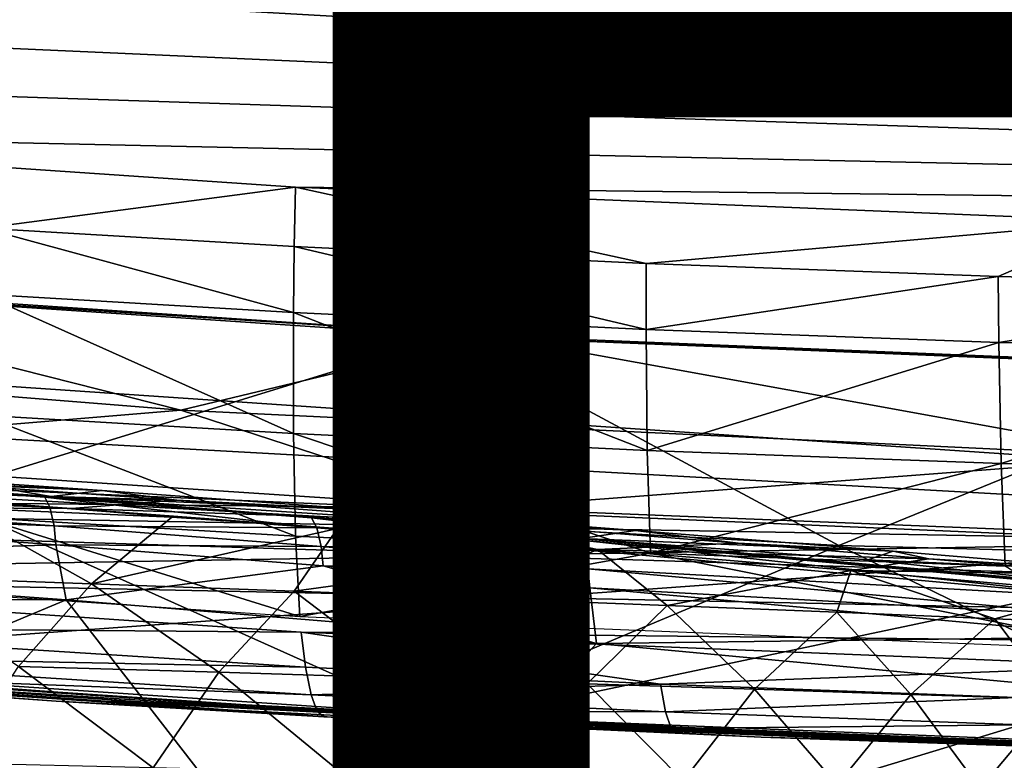
# Model space of a CAD drawing. Units: inches. Extents: x -12.4 to 14.7, y -14 to 12.7.
# Drawn here: x 6.8 to 7.7, y -11.2 to -10.5 of the extents above; entities that cross this region are included whole.
import ezdxf

# ---------------------------------------------------------------- set-up
doc = ezdxf.new("R2010")
doc.units = ezdxf.units.IN
doc.header["$MEASUREMENT"] = 0
for name, color, linetype in [('SEAT-ARM', 5, 'Continuous'), ('SEAT-FABRIC', 5, 'Continuous'), ('SEAT-TYPE', 7, 'Continuous')]:
    doc.layers.add(name, color=color, linetype=linetype)
doc.styles.get("Standard").update_dxf_attribs({"font": 'arial.ttf'})

msp = doc.modelspace()

# ---------------------------------------------------------------- linework, layer by layer
at = {"layer": 'SEAT-ARM'}
for points in [[(6.80497, -10.92675, 25.35798), (6.29319, -10.88928, 25.4311), (6.28337, -10.88995, 25.44938)], [(6.80497, -10.92675, 25.35798), (6.28337, -10.88995, 25.44938), (6.81006, -10.93642, 25.38963)], [(6.81006, -10.93642, 25.38963), (6.28337, -10.88995, 25.44938), (6.28807, -10.89942, 25.48097)], [(6.80497, -10.92675, 25.35798), (6.81139, -10.92586, 25.34004), (6.29319, -10.88928, 25.4311)], [(6.29319, -10.88928, 25.4311), (6.81139, -10.92586, 25.34004), (6.74935, -10.91545, 24.76326)], [(6.81006, -10.93642, 25.38963), (6.28807, -10.89942, 25.48097), (6.29177, -10.9173, 25.50992)], [(6.65098, -10.90959, 24.46114), (6.59386, -10.90183, 24.52019), (6.86108, -10.92025, 24.40245)], [(6.74935, -10.91545, 24.76326), (6.86108, -10.92025, 24.40245), (6.59386, -10.90183, 24.52019)], [(6.29177, -10.9173, 25.50992), (6.29353, -10.93551, 25.52751), (6.81401, -10.95459, 25.41861)], [(6.81401, -10.95459, 25.41861), (6.81006, -10.93642, 25.38963), (6.29177, -10.9173, 25.50992)], [(6.93381, -10.92952, 24.33212), (6.56675, -10.91883, 24.45824), (6.65098, -10.90959, 24.46114)], [(6.65098, -10.90959, 24.46114), (6.86108, -10.92025, 24.40245), (6.93381, -10.92952, 24.33212)], [(6.81139, -10.92586, 25.34004), (6.86108, -10.92025, 24.40245), (6.74935, -10.91545, 24.76326)], [(6.93381, -10.92952, 24.33212), (6.83115, -10.93771, 24.34026), (6.56675, -10.91883, 24.45824)], [(6.7182, -10.93717, 24.37881), (6.56675, -10.91883, 24.45824), (6.83115, -10.93771, 24.34026)], [(7.06537, -10.94684, 25.30948), (6.81139, -10.92586, 25.34004), (6.80497, -10.92675, 25.35798)], [(7.06537, -10.94684, 25.30948), (6.80497, -10.92675, 25.35798), (7.07064, -10.95663, 25.34118)], [(7.07064, -10.95663, 25.34118), (6.80497, -10.92675, 25.35798), (6.81006, -10.93642, 25.38963)], [(6.81139, -10.92586, 25.34004), (7.12388, -10.93935, 24.27471), (6.86108, -10.92025, 24.40245)], [(7.06537, -10.94684, 25.30948), (7.32862, -10.96703, 25.24163), (6.81139, -10.92586, 25.34004)], [(7.19099, -10.95067, 24.8214), (7.12388, -10.93935, 24.27471), (6.81139, -10.92586, 25.34004)], [(6.81139, -10.92586, 25.34004), (7.32862, -10.96703, 25.24163), (7.19099, -10.95067, 24.8214)], [(6.93381, -10.92952, 24.33212), (6.86108, -10.92025, 24.40245), (7.12388, -10.93935, 24.27471)], [(6.81401, -10.95459, 25.41861), (6.29353, -10.93551, 25.52751), (6.81585, -10.97302, 25.43615)], [(6.29353, -10.93551, 25.52751), (6.30685, -10.98904, 25.55045), (6.81585, -10.97302, 25.43615)], [(7.07064, -10.95663, 25.34118), (6.81006, -10.93642, 25.38963), (6.81401, -10.95459, 25.41861)], [(7.21109, -10.95019, 24.19121), (6.83115, -10.93771, 24.34026), (6.93381, -10.92952, 24.33212)], [(6.93381, -10.92952, 24.33212), (7.12388, -10.93935, 24.27471), (7.21109, -10.95019, 24.19121)], [(6.85055, -11.01109, 24.22501), (6.64247, -11.00365, 24.3095), (6.7182, -10.93717, 24.37881)], [(6.7182, -10.93717, 24.37881), (6.83115, -10.93771, 24.34026), (6.92902, -10.94626, 24.29132)], [(6.7182, -10.93717, 24.37881), (6.92902, -10.94626, 24.29132), (6.85055, -11.01109, 24.22501)], [(7.21109, -10.95019, 24.19121), (7.09068, -10.95732, 24.21241), (6.83115, -10.93771, 24.34026)], [(6.92902, -10.94626, 24.29132), (6.83115, -10.93771, 24.34026), (7.09068, -10.95732, 24.21241)], [(6.92902, -10.94626, 24.29132), (7.09068, -10.95732, 24.21241), (6.85055, -11.01109, 24.22501)], [(7.21109, -10.95019, 24.19121), (7.12388, -10.93935, 24.27471), (7.38155, -10.95906, 24.13542)], [(7.19099, -10.95067, 24.8214), (7.38155, -10.95906, 24.13542), (7.12388, -10.93935, 24.27471)], [(6.81401, -10.95459, 25.41861), (6.81585, -10.97302, 25.43615), (7.07472, -10.97495, 25.37016)], [(7.07472, -10.97495, 25.37016), (7.07064, -10.95663, 25.34118), (6.81401, -10.95459, 25.41861)], [(7.3255, -10.96816, 25.25912), (7.32862, -10.96703, 25.24163), (7.06537, -10.94684, 25.30948)], [(7.33096, -10.97808, 25.29085), (7.3255, -10.96816, 25.25912), (7.06537, -10.94684, 25.30948)], [(7.07064, -10.95663, 25.34118), (7.33096, -10.97808, 25.29085), (7.06537, -10.94684, 25.30948)], [(7.21109, -10.95019, 24.19121), (7.34459, -10.97759, 24.0733), (7.09068, -10.95732, 24.21241)], [(7.32862, -10.96703, 25.24163), (7.38155, -10.95906, 24.13542), (7.19099, -10.95067, 24.8214)], [(7.21109, -10.95019, 24.19121), (7.38155, -10.95906, 24.13542), (7.48185, -10.9715, 24.03649)], [(7.48185, -10.9715, 24.03649), (7.34459, -10.97759, 24.0733), (7.21109, -10.95019, 24.19121)], [(6.85055, -11.01109, 24.22501), (7.09068, -10.95732, 24.21241), (7.0484, -11.01838, 24.13805)], [(7.09068, -10.95732, 24.21241), (7.34459, -10.97759, 24.0733), (7.0484, -11.01838, 24.13805)], [(7.07472, -10.97495, 25.37016), (7.33096, -10.97808, 25.29085), (7.07064, -10.95663, 25.34118)], [(7.32862, -10.96703, 25.24163), (7.63318, -10.97928, 23.9827), (7.38155, -10.95906, 24.13542)], [(7.48185, -10.9715, 24.03649), (7.38155, -10.95906, 24.13542), (7.63318, -10.97928, 23.9827)], [(6.30685, -10.98904, 25.55045), (6.82584, -11.0269, 25.45918), (6.81585, -10.97302, 25.43615)], [(7.07472, -10.97495, 25.37016), (6.81585, -10.97302, 25.43615), (7.07659, -10.9935, 25.38768)], [(6.81585, -10.97302, 25.43615), (6.82584, -11.0269, 25.45918), (7.07659, -10.9935, 25.38768)], [(7.07472, -10.97495, 25.37016), (7.07659, -10.9935, 25.38768), (7.33515, -10.99656, 25.31985)], [(7.33515, -10.99656, 25.31985), (7.33096, -10.97808, 25.29085), (7.07472, -10.97495, 25.37016)], [(7.84498, -11.01498, 25.15278), (7.32862, -10.96703, 25.24163), (7.3255, -10.96816, 25.25912)], [(7.84498, -11.01498, 25.15278), (7.3255, -10.96816, 25.25912), (7.85079, -11.02517, 25.18459)], [(7.85079, -11.02517, 25.18459), (7.3255, -10.96816, 25.25912), (7.33096, -10.97808, 25.29085)], [(7.84476, -11.01352, 25.13581), (7.32862, -10.96703, 25.24163), (7.84498, -11.01498, 25.15278)], [(7.60835, -10.98774, 24.87635), (7.63318, -10.97928, 23.9827), (7.32862, -10.96703, 25.24163)], [(7.32862, -10.96703, 25.24163), (7.84476, -11.01352, 25.13581), (7.60835, -10.98774, 24.87635)], [(7.66804, -10.9868, 23.91779), (7.34459, -10.97759, 24.0733), (7.48185, -10.9715, 24.03649)], [(7.48185, -10.9715, 24.03649), (7.63318, -10.97928, 23.9827), (7.66804, -10.9868, 23.91779)], [(7.0484, -11.01838, 24.13805), (7.34459, -10.97759, 24.0733), (7.23576, -11.02548, 24.04879)], [(7.23576, -11.02548, 24.04879), (7.34459, -10.97759, 24.0733), (7.41238, -11.03236, 23.9574)], [(7.85079, -11.02517, 25.18459), (7.33096, -10.97808, 25.29085), (7.33515, -10.99656, 25.31985)], [(7.59186, -10.99833, 23.92122), (7.34459, -10.97759, 24.0733), (7.66804, -10.9868, 23.91779)], [(7.41238, -11.03236, 23.9574), (7.34459, -10.97759, 24.0733), (7.59186, -10.99833, 23.92122)], [(7.60835, -10.98774, 24.87635), (7.87487, -10.9996, 23.81541), (7.63318, -10.97928, 23.9827)], [(7.66804, -10.9868, 23.91779), (7.63318, -10.97928, 23.9827), (7.87487, -10.9996, 23.81541)], [(6.30685, -10.98904, 25.55045), (6.03433, -11.02512, 25.60641), (6.82584, -11.0269, 25.45918)], [(6.82584, -11.0269, 25.45918), (7.34361, -11.06947, 25.36051), (7.07659, -10.9935, 25.38768)], [(7.33515, -10.99656, 25.31985), (7.07659, -10.9935, 25.38768), (7.33704, -11.01525, 25.33734)], [(7.07659, -10.9935, 25.38768), (7.34361, -11.06947, 25.36051), (7.33704, -11.01525, 25.33734)], [(7.84768, -11.00205, 23.79099), (7.59186, -10.99833, 23.92122), (7.66804, -10.9868, 23.91779)], [(7.84476, -11.01352, 25.13581), (7.87487, -10.9996, 23.81541), (7.60835, -10.98774, 24.87635)], [(7.66804, -10.9868, 23.91779), (7.87487, -10.9996, 23.81541), (7.84768, -11.00205, 23.79099)], [(6.85055, -11.01109, 24.22501), (6.77945, -11.09173, 24.16611), (6.64247, -11.00365, 24.3095)], [(7.33515, -10.99656, 25.31985), (7.33704, -11.01525, 25.33734), (7.85517, -11.044, 25.2136)], [(7.33515, -10.99656, 25.31985), (7.85517, -11.044, 25.2136), (7.85079, -11.02517, 25.18459)], [(7.41238, -11.03236, 23.9574), (7.59186, -10.99833, 23.92122), (7.57802, -11.03896, 23.86407)], [(7.57802, -11.03896, 23.86407), (7.59186, -10.99833, 23.92122), (7.73243, -11.04527, 23.76896)], [(7.8285, -11.01904, 23.75544), (7.59186, -10.99833, 23.92122), (7.84768, -11.00205, 23.79099)], [(7.59186, -10.99833, 23.92122), (7.8285, -11.01904, 23.75544), (7.73243, -11.04527, 23.76896)], [(6.97487, -11.09755, 24.08182), (6.77945, -11.09173, 24.16611), (6.85055, -11.01109, 24.22501)], [(6.85055, -11.01109, 24.22501), (7.0484, -11.01838, 24.13805), (6.97487, -11.09755, 24.08182)], [(6.97487, -11.09755, 24.08182), (7.0484, -11.01838, 24.13805), (7.1599, -11.10323, 23.99529)], [(7.0484, -11.01838, 24.13805), (7.23576, -11.02548, 24.04879), (7.1599, -11.10323, 23.99529)], [(7.85517, -11.044, 25.2136), (7.33704, -11.01525, 25.33734), (7.85707, -11.06297, 25.23103)], [(7.33704, -11.01525, 25.33734), (7.34361, -11.06947, 25.36051), (7.85707, -11.06297, 25.23103)], [(7.73243, -11.04527, 23.76896), (7.8285, -11.01904, 23.75544), (7.87537, -11.05122, 23.67226)], [(6.04248, -11.3548, 25.65311), (6.82584, -11.0269, 25.45918), (6.03433, -11.02512, 25.60641)], [(7.07997, -11.3548, 25.45584), (6.82584, -11.0269, 25.45918), (6.04248, -11.3548, 25.65311)], [(7.07997, -11.3548, 25.45584), (7.34361, -11.06947, 25.36051), (6.82584, -11.0269, 25.45918)], [(7.1599, -11.10323, 23.99529), (7.23576, -11.02548, 24.04879), (7.33428, -11.10872, 23.90668)], [(7.41238, -11.03236, 23.9574), (7.33428, -11.10872, 23.90668), (7.23576, -11.02548, 24.04879)], [(7.49779, -11.114, 23.81616), (7.33428, -11.10872, 23.90668), (7.41238, -11.03236, 23.9574)], [(7.57802, -11.03896, 23.86407), (7.49779, -11.114, 23.81616), (7.41238, -11.03236, 23.9574)], [(7.65018, -11.11904, 23.7239), (7.49779, -11.114, 23.81616), (7.57802, -11.03896, 23.86407)], [(7.57802, -11.03896, 23.86407), (7.73243, -11.04527, 23.76896), (7.65018, -11.11904, 23.7239)], [(7.65018, -11.11904, 23.7239), (7.73243, -11.04527, 23.76896), (7.7912, -11.1238, 23.63007)], [(7.73243, -11.04527, 23.76896), (7.87537, -11.05122, 23.67226), (7.7912, -11.1238, 23.63007)], [(7.86012, -11.11753, 25.25439), (7.34361, -11.06947, 25.36051), (7.07997, -11.3548, 25.45584)], [(7.85707, -11.06297, 25.23103), (7.34361, -11.06947, 25.36051), (7.86012, -11.11753, 25.25439)], [(6.91091, -11.19076, 24.03368), (6.71761, -11.18625, 24.11569), (6.77945, -11.09173, 24.16611)], [(6.97487, -11.09755, 24.08182), (6.91091, -11.19076, 24.03368), (6.77945, -11.09173, 24.16611)], [(7.09389, -11.19514, 23.94945), (6.91091, -11.19076, 24.03368), (6.97487, -11.09755, 24.08182)], [(6.97487, -11.09755, 24.08182), (7.1599, -11.10323, 23.99529), (7.09389, -11.19514, 23.94945)], [(7.09389, -11.19514, 23.94945), (7.1599, -11.10323, 23.99529), (7.26632, -11.19939, 23.86319)], [(7.1599, -11.10323, 23.99529), (7.33428, -11.10872, 23.90668), (7.26632, -11.19939, 23.86319)], [(7.26632, -11.19939, 23.86319), (7.33428, -11.10872, 23.90668), (7.42795, -11.20347, 23.77505)], [(7.49779, -11.114, 23.81616), (7.42795, -11.20347, 23.77505), (7.33428, -11.10872, 23.90668)], [(8.11106, -11.3548, 25.22748), (7.86012, -11.11753, 25.25439), (7.07997, -11.3548, 25.45584)], [(7.57856, -11.20736, 23.68521), (7.42795, -11.20347, 23.77505), (7.49779, -11.114, 23.81616)], [(7.65018, -11.11904, 23.7239), (7.57856, -11.20736, 23.68521), (7.49779, -11.114, 23.81616)], [(7.71791, -11.21104, 23.59383), (7.57856, -11.20736, 23.68521), (7.65018, -11.11904, 23.7239)], [(7.65018, -11.11904, 23.7239), (7.7912, -11.1238, 23.63007), (7.71791, -11.21104, 23.59383)], [(7.71791, -11.21104, 23.59383), (7.7912, -11.1238, 23.63007), (7.84575, -11.21448, 23.50107)]]:
    msp.add_3dface(points, dxfattribs=at)
at = {"layer": 'SEAT-FABRIC'}
for points in [[(10.81058, -9.35412, 19.85935), (2.24101, -9.96495, 19.51979), (10.79781, -10.66841, 20.10294)], [(10.92417, -9.81555, 19.41151), (2.19024, -10.39768, 19.05798), (2.99219, -10.56242, 19.13063)], [(10.92417, -9.81555, 19.41151), (2.99219, -10.56242, 19.13063), (10.91173, -11.09948, 19.64894)], [(10.79781, -10.66841, 20.10294), (2.24101, -9.96495, 19.51979), (3.03328, -10.12929, 19.59196)], [(10.79781, -10.66841, 20.10294), (3.03328, -10.12929, 19.59196), (3.83004, -10.27199, 19.66073)], [(3.83004, -10.27199, 19.66073), (4.63062, -10.39292, 19.72588), (10.79781, -10.66841, 20.10294)], [(10.79781, -10.66841, 20.10294), (4.63062, -10.39292, 19.72588), (5.43447, -10.49199, 19.78721)], [(10.79781, -10.66841, 20.10294), (5.43447, -10.49199, 19.78721), (6.241, -10.56912, 19.84456)], [(10.91173, -11.09948, 19.64894), (2.99219, -10.56242, 19.13063), (3.7985, -10.70545, 19.19987)], [(6.241, -10.56912, 19.84456), (7.04959, -10.62426, 19.89778), (10.79781, -10.66841, 20.10294)], [(6.241, -10.56912, 19.84456), (6.74473, -10.6643, 19.84576), (7.04959, -10.62426, 19.89778)], [(7.04959, -10.62426, 19.89778), (6.74473, -10.6643, 19.84576), (7.0485, -10.68217, 19.86538)], [(7.04959, -10.62426, 19.89778), (7.0485, -10.68217, 19.86538), (7.39203, -10.69869, 19.8868)], [(10.79781, -10.66841, 20.10294), (7.04959, -10.62426, 19.89778), (7.85969, -10.65736, 19.94677)], [(7.39203, -10.69869, 19.8868), (7.85969, -10.65736, 19.94677), (7.04959, -10.62426, 19.89778)], [(7.39203, -10.69869, 19.8868), (7.73559, -10.71129, 19.90742), (7.85969, -10.65736, 19.94677)], [(8.07929, -10.71999, 19.92723), (7.85969, -10.65736, 19.94677), (7.73559, -10.71129, 19.90742)], [(6.74342, -10.72857, 19.80311), (7.0477, -10.74647, 19.82275), (6.74473, -10.6643, 19.84576)], [(7.0477, -10.74647, 19.82275), (7.0485, -10.68217, 19.86538), (6.74473, -10.6643, 19.84576)], [(7.0477, -10.74647, 19.82275), (7.39191, -10.76302, 19.84422), (7.0485, -10.68217, 19.86538)], [(7.39203, -10.69869, 19.8868), (7.0485, -10.68217, 19.86538), (7.39191, -10.76302, 19.84422)], [(10.91173, -11.09948, 19.64894), (3.7985, -10.70545, 19.19987), (4.60853, -10.82665, 19.26548)], [(7.39191, -10.76302, 19.84422), (7.73559, -10.71129, 19.90742), (7.39203, -10.69869, 19.8868)], [(6.43869, -10.71547, 16.54257), (6.93775, -10.84165, 16.57535), (5.98684, -10.76575, 16.51184)], [(6.39884, -10.71547, 17.30305), (6.69528, -10.92446, 17.32288), (7.19981, -10.76936, 17.35499)], [(6.43869, -10.71547, 16.54257), (6.39884, -10.71547, 17.30305), (7.23967, -10.76936, 16.59438)], [(7.23967, -10.76936, 16.59438), (6.39884, -10.71547, 17.30305), (7.19981, -10.76936, 17.35499)], [(7.23967, -10.76936, 16.59438), (6.93775, -10.84165, 16.57535), (6.43869, -10.71547, 16.54257)], [(7.39191, -10.76302, 19.84422), (7.7361, -10.77564, 19.86487), (7.73559, -10.71129, 19.90742)], [(7.73559, -10.71129, 19.90742), (7.7361, -10.77564, 19.86487), (8.07929, -10.71999, 19.92723)], [(8.08043, -10.78436, 19.88473), (8.07929, -10.71999, 19.92723), (7.7361, -10.77564, 19.86487)], [(6.74251, -10.84665, 19.70201), (7.04768, -10.86461, 19.72171), (6.74342, -10.72857, 19.80311)], [(7.04768, -10.86461, 19.72171), (7.0477, -10.74647, 19.82275), (6.74342, -10.72857, 19.80311)], [(7.04768, -10.86461, 19.72171), (7.39308, -10.88122, 19.74325), (7.0477, -10.74647, 19.82275)], [(7.39308, -10.88122, 19.74325), (7.39191, -10.76302, 19.84422), (7.0477, -10.74647, 19.82275)], [(7.39308, -10.88122, 19.74325), (7.7361, -10.77564, 19.86487), (7.39191, -10.76302, 19.84422)], [(6.42632, -10.88425, 16.54193), (5.98684, -10.76575, 16.51184), (6.93775, -10.84165, 16.57535)], [(7.19981, -10.76936, 17.35499), (6.69528, -10.92446, 17.32288), (7.58002, -10.97368, 17.37837)], [(7.89091, -10.88729, 16.63375), (6.93775, -10.84165, 16.57535), (7.23967, -10.76936, 16.59438)], [(7.19981, -10.76936, 17.35499), (7.58002, -10.97368, 17.37837), (8.00217, -10.80171, 17.40323)], [(7.23967, -10.76936, 16.59438), (7.19981, -10.76936, 17.35499), (8.04203, -10.80171, 16.64252)], [(8.04203, -10.80171, 16.64252), (7.19981, -10.76936, 17.35499), (8.00217, -10.80171, 17.40323)], [(7.23967, -10.76936, 16.59438), (8.04203, -10.80171, 16.64252), (7.89091, -10.88729, 16.63375)], [(7.39308, -10.88122, 19.74325), (7.73837, -10.89388, 19.76398), (7.7361, -10.77564, 19.86487)], [(8.08043, -10.78436, 19.88473), (7.7361, -10.77564, 19.86487), (7.73837, -10.89388, 19.76398)], [(7.73837, -10.89388, 19.76398), (8.08381, -10.90262, 19.78389), (8.08043, -10.78436, 19.88473)], [(8.00217, -10.80171, 17.40323), (7.58002, -10.97368, 17.37837), (8.46609, -10.99681, 17.4294)], [(4.60853, -10.82665, 19.26548), (5.42171, -10.92593, 19.32727), (10.91173, -11.09948, 19.64894)], [(6.42632, -10.88425, 16.54193), (6.93775, -10.84165, 16.57535), (7.23143, -10.93727, 16.59394)], [(6.74392, -10.94675, 19.58308), (7.04975, -10.96475, 19.60283), (6.74251, -10.84665, 19.70201)], [(6.74251, -10.84665, 19.70201), (7.04975, -10.96475, 19.60283), (7.04768, -10.86461, 19.72171)], [(7.89091, -10.88729, 16.63375), (7.23143, -10.93727, 16.59394), (6.93775, -10.84165, 16.57535)], [(7.3961, -10.9814, 19.62443), (7.39308, -10.88122, 19.74325), (7.04768, -10.86461, 19.72171)], [(7.04768, -10.86461, 19.72171), (7.04975, -10.96475, 19.60283), (7.3961, -10.9814, 19.62443)], [(4.80784, -10.91339, 16.46251), (6.42632, -10.88425, 16.54193), (7.23143, -10.93727, 16.59394)], [(8.03783, -10.97004, 16.6423), (7.23143, -10.93727, 16.59394), (7.89091, -10.88729, 16.63375)], [(7.3961, -10.9814, 19.62443), (7.73837, -10.89388, 19.76398), (7.39308, -10.88122, 19.74325)], [(7.3961, -10.9814, 19.62443), (7.74225, -10.9941, 19.6452), (7.73837, -10.89388, 19.76398)], [(7.73837, -10.89388, 19.76398), (7.74225, -10.9941, 19.6452), (8.08381, -10.90262, 19.78389)], [(7.23143, -10.93727, 16.59394), (8.03783, -10.97004, 16.6423), (4.80784, -10.91339, 16.46251)], [(4.80784, -10.91339, 16.46251), (8.03783, -10.97004, 16.6423), (5.61109, -11.01106, 16.52277)], [(10.91173, -11.09948, 19.64894), (5.42171, -10.92593, 19.32727), (6.23747, -11.00323, 19.38507)], [(7.1798, -11.14128, 17.35394), (6.69528, -10.92446, 17.32288), (6.36879, -11.08672, 17.30147)], [(7.1798, -11.14128, 17.35394), (7.58002, -10.97368, 17.37837), (6.69528, -10.92446, 17.32288)], [(6.74392, -10.94675, 19.58308), (6.23614, -10.98811, 19.41726), (7.0538, -11.04322, 19.47128)], [(7.0538, -11.04322, 19.47128), (7.04975, -10.96475, 19.60283), (6.74392, -10.94675, 19.58308)], [(7.0538, -11.04322, 19.47128), (7.3961, -10.9814, 19.62443), (7.04975, -10.96475, 19.60283)], [(5.61109, -11.01106, 16.52277), (8.03783, -10.97004, 16.6423), (6.41696, -11.08711, 16.57924)], [(6.41696, -11.08711, 16.57924), (8.03783, -10.97004, 16.6423), (7.2247, -11.14146, 16.63181)], [(7.99222, -11.17404, 17.4027), (7.58002, -10.97368, 17.37837), (7.1798, -11.14128, 17.35394)], [(7.2247, -11.14146, 16.63181), (8.03783, -10.97004, 16.6423), (8.03386, -11.17409, 16.6804)], [(7.99222, -11.17404, 17.4027), (8.46609, -10.99681, 17.4294), (7.58002, -10.97368, 17.37837)], [(7.87294, -11.07631, 19.52094), (7.3961, -10.9814, 19.62443), (7.0538, -11.04322, 19.47128)], [(7.87294, -11.07631, 19.52094), (7.74225, -10.9941, 19.6452), (7.3961, -10.9814, 19.62443)], [(7.05524, -11.05849, 19.43876), (6.23747, -11.00323, 19.38507), (6.44551, -11.05334, 19.31074)], [(10.91173, -11.09948, 19.64894), (6.23747, -11.00323, 19.38507), (7.05524, -11.05849, 19.43876)], [(7.05953, -11.09257, 19.35102), (7.05524, -11.05849, 19.43876), (6.44551, -11.05334, 19.31074)], [(7.05953, -11.09257, 19.35102), (6.44551, -11.05334, 19.31074), (6.45015, -11.08012, 19.21283)], [(7.4061, -11.10923, 19.37263), (7.87449, -11.09166, 19.48822), (7.05524, -11.05849, 19.43876)], [(7.4061, -11.10923, 19.37263), (7.05524, -11.05849, 19.43876), (7.05953, -11.09257, 19.35102)], [(7.05524, -11.05849, 19.43876), (7.87449, -11.09166, 19.48822), (10.91173, -11.09948, 19.64894)], [(6.81611, -11.12569, 18.97879), (6.26033, -11.08617, 18.9982), (6.12894, -11.07501, 18.93358)], [(6.12894, -11.07501, 18.93358), (6.26249, -11.08584, 18.89239), (6.81611, -11.12569, 18.97879)], [(6.18405, -11.07552, 18.11967), (6.20994, -11.07576, 17.73737), (6.89247, -11.12609, 17.78227)], [(6.86807, -11.12596, 18.16467), (6.26252, -11.08584, 18.89204), (6.18405, -11.07552, 18.11967)], [(6.86807, -11.12596, 18.16467), (6.18405, -11.07552, 18.11967), (6.89247, -11.12609, 17.78227)], [(6.89247, -11.12609, 17.78227), (6.20994, -11.07576, 17.73737), (6.36427, -11.08668, 17.36829)], [(6.36879, -11.08672, 17.30147), (6.26461, -11.07627, 16.93005), (6.944, -11.12637, 16.97475)], [(6.41696, -11.08711, 16.57924), (6.944, -11.12637, 16.97475), (6.26461, -11.07627, 16.93005)], [(6.45015, -11.08012, 19.21283), (6.45573, -11.09632, 19.11263), (7.0649, -11.11939, 19.25316)], [(7.0649, -11.11939, 19.25316), (7.05953, -11.09257, 19.35102), (6.45015, -11.08012, 19.21283)], [(6.81611, -11.12569, 18.97879), (7.07767, -11.14106, 19.05235), (6.26033, -11.08617, 18.9982)], [(7.07767, -11.14106, 19.05235), (6.45573, -11.09632, 19.11263), (6.26033, -11.08617, 18.9982)], [(6.81611, -11.12569, 18.97879), (6.26249, -11.08584, 18.89239), (7.08074, -11.14089, 18.94604)], [(6.86807, -11.12596, 18.16467), (7.08076, -11.14089, 18.94569), (6.26252, -11.08584, 18.89204)], [(6.89247, -11.12609, 17.78227), (6.36427, -11.08668, 17.36829), (7.17559, -11.14127, 17.42121)], [(6.36879, -11.08672, 17.30147), (6.944, -11.12637, 16.97475), (7.1798, -11.14128, 17.35394)], [(7.2247, -11.14146, 16.63181), (6.944, -11.12637, 16.97475), (6.41696, -11.08711, 16.57924)], [(7.07767, -11.14106, 19.05235), (7.07098, -11.13562, 19.15299), (6.45573, -11.09632, 19.11263)], [(7.0649, -11.11939, 19.25316), (6.45573, -11.09632, 19.11263), (7.07098, -11.13562, 19.15299)], [(7.4061, -11.10923, 19.37263), (7.05953, -11.09257, 19.35102), (7.0649, -11.11939, 19.25316)], [(7.75312, -11.12196, 19.39346), (7.87449, -11.09166, 19.48822), (7.4061, -11.10923, 19.37263)], [(7.4061, -11.10923, 19.37263), (7.0649, -11.11939, 19.25316), (7.41095, -11.13603, 19.27473)], [(7.75312, -11.12196, 19.39346), (7.4061, -11.10923, 19.37263), (7.41095, -11.13603, 19.27473)], [(7.0649, -11.11939, 19.25316), (7.07098, -11.13562, 19.15299), (7.41095, -11.13603, 19.27473)], [(7.50434, -11.16084, 19.02138), (7.07767, -11.14106, 19.05235), (6.81611, -11.12569, 18.97879)], [(6.81611, -11.12569, 18.97879), (7.08074, -11.14089, 18.94604), (7.50434, -11.16084, 19.02138)], [(7.55314, -11.16095, 18.20706), (7.08076, -11.14089, 18.94569), (6.86807, -11.12596, 18.16467)], [(7.55314, -11.16095, 18.20706), (6.86807, -11.12596, 18.16467), (7.57605, -11.16101, 17.82457)], [(7.57605, -11.16101, 17.82457), (6.86807, -11.12596, 18.16467), (6.89247, -11.12609, 17.78227)], [(6.89247, -11.12609, 17.78227), (7.17559, -11.14127, 17.42121), (7.57605, -11.16101, 17.82457)], [(7.1798, -11.14128, 17.35394), (6.944, -11.12637, 16.97475), (7.62445, -11.16112, 17.01685)], [(7.2247, -11.14146, 16.63181), (7.62445, -11.16112, 17.01685), (6.944, -11.12637, 16.97475)], [(7.75805, -11.14876, 19.29556), (7.75312, -11.12196, 19.39346), (7.41095, -11.13603, 19.27473)], [(7.4164, -11.15222, 19.17453), (7.41095, -11.13603, 19.27473), (7.07098, -11.13562, 19.15299)], [(7.4164, -11.15222, 19.17453), (7.07098, -11.13562, 19.15299), (7.07767, -11.14106, 19.05235)], [(7.75805, -11.14876, 19.29556), (7.41095, -11.13603, 19.27473), (7.4164, -11.15222, 19.17453)], [(7.50434, -11.16084, 19.02138), (7.89611, -11.174, 19.10205), (7.07767, -11.14106, 19.05235)], [(7.07767, -11.14106, 19.05235), (7.89611, -11.174, 19.10205), (7.4164, -11.15222, 19.17453)], [(7.50434, -11.16084, 19.02138), (7.08074, -11.14089, 18.94604), (7.90045, -11.17394, 18.9955)], [(7.55314, -11.16095, 18.20706), (7.90047, -11.17394, 18.99515), (7.08076, -11.14089, 18.94569)], [(7.57605, -11.16101, 17.82457), (7.17559, -11.14127, 17.42121), (7.98836, -11.17404, 17.47008)], [(7.1798, -11.14128, 17.35394), (7.62445, -11.16112, 17.01685), (7.99222, -11.17404, 17.4027)], [(8.03386, -11.17409, 16.6804), (7.62445, -11.16112, 17.01685), (7.2247, -11.14146, 16.63181)], [(7.4164, -11.15222, 19.17453), (7.76344, -11.16495, 19.19535), (7.75805, -11.14876, 19.29556)], [(7.4164, -11.15222, 19.17453), (7.89611, -11.174, 19.10205), (7.76344, -11.16495, 19.19535)], [(8.19328, -11.18045, 19.06131), (7.89611, -11.174, 19.10205), (7.50434, -11.16084, 19.02138)], [(7.50434, -11.16084, 19.02138), (7.90045, -11.17394, 18.9955), (8.19328, -11.18045, 19.06131)], [(8.23891, -11.18048, 18.24681), (7.90047, -11.17394, 18.99515), (7.55314, -11.16095, 18.20706)], [(8.23891, -11.18048, 18.24681), (7.55314, -11.16095, 18.20706), (8.26034, -11.18049, 17.86423)], [(8.26034, -11.18049, 17.86423), (7.55314, -11.16095, 18.20706), (7.57605, -11.16101, 17.82457)], [(7.57605, -11.16101, 17.82457), (7.98836, -11.17404, 17.47008), (8.26034, -11.18049, 17.86423)], [(7.99222, -11.17404, 17.4027), (7.62445, -11.16112, 17.01685), (8.3056, -11.18051, 17.05633)], [(8.03386, -11.17409, 16.6804), (8.3056, -11.18051, 17.05633), (7.62445, -11.16112, 17.01685)]]:
    msp.add_3dface(points, dxfattribs=at)

# ---------------------------------------------------------------- texts
at = {"layer": 'SEAT-TYPE', "flags": 2}
msp.add_attdef('TYPE', (2, -11.5), 'SEAT', height=2, dxfattribs=at)

doc.saveas('drawing.dxf')
